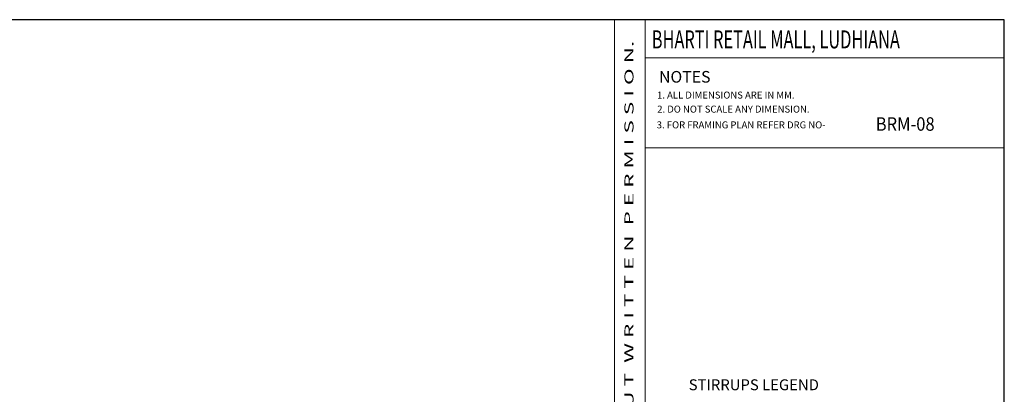
# Model space of a CAD drawing. Units: millimetres. Extents: x -1696710 to 27972504, y -3944467 to -1590042.
# Drawn here: x -855921 to -808248, y -1615867 to -1597737 of the extents above; entities that cross this region are included whole.
import ezdxf
from ezdxf.enums import TextEntityAlignment as Align

# ---------------------------------------------------------------- set-up
doc = ezdxf.new("R2010")
doc.units = ezdxf.units.MM
doc.header["$LTSCALE"] = 1500
doc.header["$MEASUREMENT"] = 0
doc.layers.add('BORDER', color=5, linetype='Continuous')
doc.layers.add('TEXT', color=2, linetype='Continuous')
doc.layers.add('TEXT1', color=1, linetype='Continuous', lineweight=18)
doc.styles.add('RD', font='romand.shx', dxfattribs={"height": 225})
doc.styles.add('RT', font='romant.shx', dxfattribs={"height": 300})

msp = doc.modelspace()

# ---------------------------------------------------------------- linework, layer by layer
at = {"layer": 'BORDER', "lineweight": 0}
for p, q in [((-827120.9, -1692825.9, 0), (-827120.9, -1597736.6, 0)), ((-825632.2, -1603931.5, 0), (-825632.2, -1597736.6, 0)), ((-825632.2, -1603931.5, 0), (-825632.2, -1597736.6, 0)), ((-825632.2, -1599580, 0), (-808248.2, -1599580, 0)), ((-825632.2, -1599580, 0), (-808248.2, -1599580, 0)), ((-825632.2, -1692825.9, 0), (-825632.2, -1603931.5, 0)), ((-825632.2, -1603931.5, 0), (-808248.2, -1603931.5, 0)), ((-825632.2, -1603931.5, 0), (-808248.2, -1603931.5, 0))]:
    msp.add_line(p, q, dxfattribs=at)
at = {"layer": 'BORDER', "elevation": 0}
msp.add_lwpolyline([(-950882.1, -1692825.9), (-808248.2, -1692825.9), (-808248.2, -1597736.6), (-950882.1, -1597736.6)], close=True, dxfattribs=at)

# ---------------------------------------------------------------- texts
at = {"layer": 'TEXT', "color": 1, "style": 'RT', "width": 1.012174}
msp.add_text('T H I S   D R A W I N G   I S   P R O P E R T Y   O F   V I N T E C H   C O N S U L T A N T S  A N D  S H A L L  N O T  B E  R E P R O D U C E D  O R  U S E D  W I T H O U T  W R I T T E N  P E R M I S S I O N.', height=437.4, rotation=90, dxfattribs=at).set_placement((-826202, -1691139.6, 0), (-826202, -1598757.6, 0), align=Align.FIT)
at = {"layer": 'TEXT', "color": 1, "style": 'RT'}
msp.add_text('%%UNOTES', height=562.5, dxfattribs=at).set_placement((-824966.5, -1600782.1, -17.6))
at = {"layer": 'TEXT1', "color": 1, "style": 'RT', "width": 0.664223}
msp.add_text('BHARTI RETAIL MALL, LUDHIANA', height=874.8, dxfattribs=at).set_placement((-825317.1, -1599126.8, -17.5))
at = {"layer": 'TEXT1', "color": 2, "style": 'RD'}
for s, p in [('1. ALL DIMENSIONS ARE IN MM.', (-825062, -1601554.1, 4717.7)), ('2. DO NOT SCALE ANY DIMENSION.', (-825054.3, -1602233.3, 4717.7)), ('3. FOR FRAMING PLAN REFER DRG NO-', (-825076.1, -1602996.3, 0))]:
    msp.add_text(s, height=337.5, dxfattribs=at).set_placement(p)
at = {"layer": 'TEXT1', "style": 'RT', "width": 0.9}
msp.add_text('BRM-08', height=652.26, dxfattribs=at).set_placement((-814474, -1603111.1, 0))
at = {"layer": 'TEXT1', "style": 'RT'}
msp.add_text('STIRRUPS LEGEND', height=528, dxfattribs=at).set_placement((-823528.5, -1615669.5, 0))

doc.saveas('drawing.dxf')
